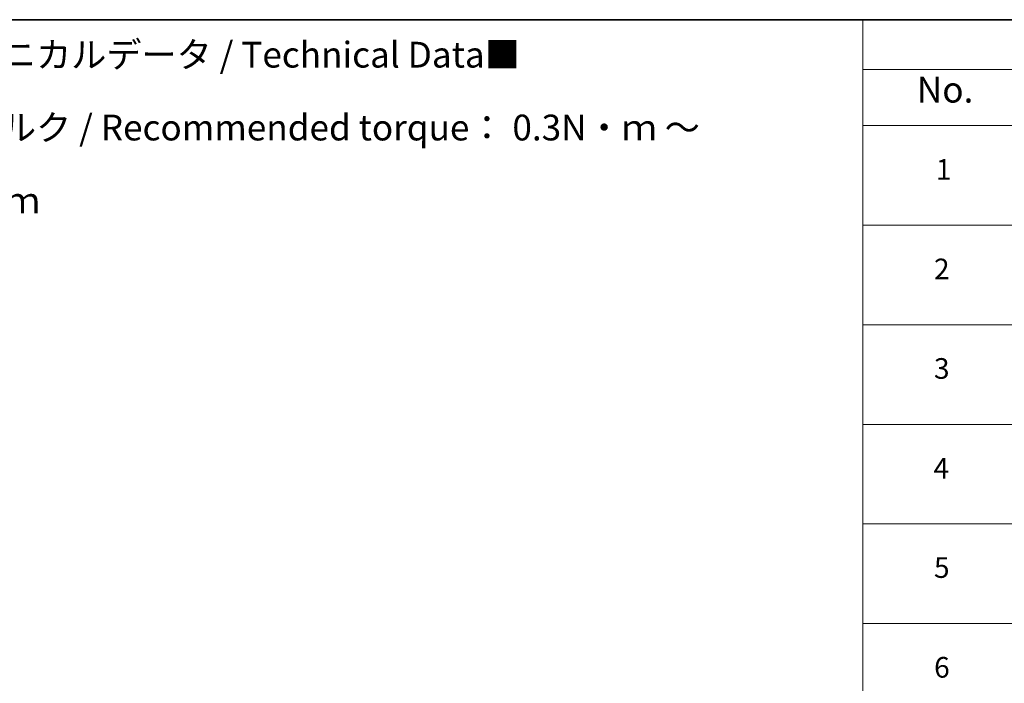
# Model space of a CAD drawing. Units: millimetres. Extents: x -915 to 6770, y 40 to 1445.
# Drawn here: x -592 to -353, y 582 to 742 of the extents above; entities that cross this region are included whole.
import ezdxf

# ---------------------------------------------------------------- set-up
doc = ezdxf.new("R2010")
doc.units = ezdxf.units.MM
doc.header["$LTSCALE"] = 5
doc.layers.add('Border (ISO)', color=7, linetype='Continuous', lineweight=35)
doc.layers.add('Symbol (ISO)', color=7, linetype='Continuous', lineweight=18)
doc.styles.add('Note Text (TK)', font='MS PGothic.ttf')
doc.styles.add('Note Text (TK2)', font='MS PGothic.ttf')

# ---------------------------------------------------------------- blocks, each defined once
blk = doc.blocks.new('Borders tk図枠')
at = {"layer": 'Border (ISO)'}
blk.add_line((14.5, 289), (405.5, 289), dxfattribs=at)
blk = doc.blocks.new('Table2')
at = {"layer": 'Symbol (ISO)'}
for p, q in [((225.5, 289), (405.5, 289)), ((225.5, 289), (225.5, 284.179)), ((225.5, 284.179), (405.5, 284.179)), ((225.5, 284.179), (225.5, 278.738)), ((225.5, 278.738), (405.5, 278.738)), ((225.5, 278.738), (225.5, 172.418)), ((225.5, 269.073), (405.5, 269.073)), ((225.5, 259.407), (405.5, 259.407)), ((225.5, 249.742), (405.5, 249.742)), ((225.5, 240.076), (405.5, 240.076)), ((225.5, 230.411), (405.5, 230.411))]:
    blk.add_line(p, q, dxfattribs=at)
at = {"layer": 'Symbol (ISO)', "color": 7, "attachment_point": 7}
for s, insert, char_height, style in [('No.', (230.759, 280.179), 2.5, 'Note Text (TK)'), ('1', (232.597, 272.847), 2, 'Note Text (TK2)'), ('2', (232.418, 263.193), 2, 'Note Text (TK2)'), ('3', (232.418, 253.539), 2, 'Note Text (TK2)'), ('4', (232.367, 243.862), 2, 'Note Text (TK2)'), ('5', (232.418, 234.22), 2, 'Note Text (TK2)'), ('6', (232.431, 224.543), 2, 'Note Text (TK2)')]:
    blk.add_mtext(s, dxfattribs=dict(at, insert=insert, char_height=char_height, style=style))

msp = doc.modelspace()

# ---------------------------------------------------------------- block references
at = {"xscale": 2.5, "yscale": 2.5, "zscale": 2.5}
for name in ['Borders tk図枠', 'Table2']:
    msp.add_blockref(name, (-951.25, 20), dxfattribs=at)

# ---------------------------------------------------------------- texts
at = {"layer": 'Symbol (ISO)', "color": 7, "insert": (-622.1945, 716.3455), "char_height": 6.25, "width": 221.198821, "attachment_point": 4, "line_spacing_factor": 1.695652, "style": 'Note Text (TK)'}
msp.add_mtext('\\fＭＳ Ｐゴシック|b0|i0;■テクニカルデータ / Technical Data■\\P\\fＭＳ Ｐゴシック|b0|i0;締付トルク / Recommended torque： 0.3N・ｍ ～ 0.6N・ｍ', dxfattribs=at)

doc.saveas('drawing.dxf')
